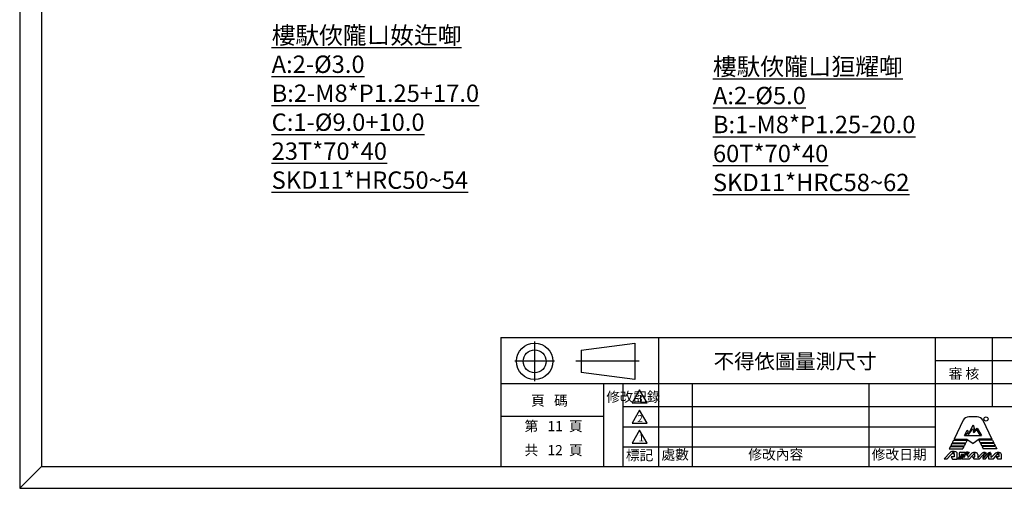
# Model space of a CAD drawing. Units: millimetres. Extents: x 11329 to 20155, y -15259 to -13053.
# Drawn here: x 17505 to 17788, y -14611 to -14476 of the extents above; entities that cross this region are included whole.
import ezdxf

# ---------------------------------------------------------------- set-up
doc = ezdxf.new("R2010")
doc.units = ezdxf.units.MM
doc.layers.add('4', color=4, linetype='Continuous')
doc.layers.add('MATER', color=8, linetype='Continuous')
doc.styles.get("Standard").update_dxf_attribs({"font": 'c2.shx', "bigfont": 'ctxt.shx'})

msp = doc.modelspace()

# ---------------------------------------------------------------- linework, layer by layer
at = {"layer": 'MATER', "color": 4}
for p, q in [((17504.624, -14296.556), (17504.624, -14611.271)), ((17510.856, -14302.788), (17510.856, -14605.039)), ((17642.979, -14567.918), (17642.979, -14605.039)), ((17642.979, -14567.918), (17931.515, -14567.918)), ((17652.689, -14569.01), (17652.689, -14580.446)), ((17688.372, -14605.039), (17688.372, -14567.918)), ((17767.851, -14567.918), (17767.851, -14604.915)), ((17784.383, -14587.756), (17784.383, -14567.918)), ((17666.024, -14571.513), (17681.476, -14569.487)), ((17666.024, -14571.513), (17666.024, -14577.968)), ((17681.476, -14569.487), (17681.476, -14579.969)), ((17767.851, -14574.531), (17931.515, -14574.531)), ((17658.406, -14574.728), (17646.971, -14574.728)), ((17682.786, -14574.728), (17664.542, -14574.728)), ((17681.476, -14579.969), (17666.024, -14577.968)), ((17642.979, -14581.144), (17767.851, -14581.144)), ((17672.466, -14581.144), (17672.466, -14605.039)), ((17678.073, -14581.144), (17678.073, -14605.039)), ((17697.969, -14581.144), (17697.969, -14605.039)), ((17703.142, -14581.144), (17767.851, -14581.144)), ((17748.803, -14581.144), (17748.803, -14605.039)), ((17767.851, -14581.144), (17931.515, -14581.144)), ((17678.073, -14587.756), (17767.851, -14587.756)), ((17680.986, -14587.756), (17931.639, -14587.756)), ((17767.851, -14587.756), (17931.515, -14587.756)), ((17642.979, -14590.526), (17672.466, -14590.526)), ((17779.969, -14590.73), (17777.503, -14590.73)), ((17678.073, -14593.559), (17767.851, -14593.559)), ((17775.953, -14591.697), (17773.279, -14597.174)), ((17776.303, -14596.091), (17777.059, -14594.523)), ((17777.375, -14594.85), (17777.059, -14594.523)), ((17777.469, -14595.789), (17778.696, -14594.122)), ((17777.49, -14595.634), (17778.772, -14593.033)), ((17778.696, -14594.122), (17779.058, -14594.363)), ((17779.058, -14594.363), (17778.736, -14594.986)), ((17779.174, -14594.276), (17778.753, -14594.773)), ((17778.772, -14593.033), (17779.174, -14594.276)), ((17779.037, -14595.227), (17779.721, -14594.463)), ((17779.059, -14595.041), (17779.978, -14593.97)), ((17779.721, -14594.463), (17780.793, -14596.091)), ((17779.978, -14593.97), (17781.18, -14596.091)), ((17781.519, -14591.697), (17784.193, -14597.174)), ((17773.279, -14597.174), (17776.994, -14597.174)), ((17776.303, -14596.091), (17776.605, -14596.091)), ((17776.605, -14596.091), (17777.087, -14595.408)), ((17776.605, -14596.091), (17780.793, -14596.091)), ((17776.994, -14597.174), (17778.736, -14598.361)), ((17777.087, -14595.408), (17777.469, -14595.789)), ((17777.375, -14594.85), (17777.126, -14595.232)), ((17777.126, -14595.232), (17777.49, -14595.634)), ((17778.736, -14594.986), (17779.037, -14595.227)), ((17780.478, -14597.174), (17778.736, -14598.361)), ((17778.753, -14594.773), (17779.059, -14595.041)), ((17784.193, -14597.174), (17780.478, -14597.174)), ((17780.793, -14596.091), (17781.18, -14596.091)), ((17678.073, -14599.361), (17767.851, -14599.361)), ((17772.253, -14599.275), (17771.925, -14599.946)), ((17771.925, -14599.946), (17775.783, -14599.946)), ((17772.253, -14599.275), (17776.121, -14599.275)), ((17772.679, -14598.402), (17772.367, -14599.041)), ((17772.367, -14599.041), (17776.239, -14599.041)), ((17772.679, -14598.402), (17776.56, -14598.402)), ((17773.172, -14597.393), (17772.783, -14598.189)), ((17772.783, -14598.189), (17776.667, -14598.189)), ((17773.172, -14597.393), (17777.067, -14597.393)), ((17776.121, -14599.275), (17775.783, -14599.946)), ((17776.56, -14598.402), (17776.239, -14599.041)), ((17777.067, -14597.393), (17776.667, -14598.189)), ((17784.3, -14597.393), (17780.404, -14597.393)), ((17780.404, -14597.393), (17780.805, -14598.189)), ((17784.689, -14598.189), (17780.805, -14598.189)), ((17784.793, -14598.402), (17780.912, -14598.402)), ((17780.912, -14598.402), (17781.233, -14599.041)), ((17785.105, -14599.041), (17781.233, -14599.041)), ((17785.219, -14599.275), (17781.351, -14599.275)), ((17781.351, -14599.275), (17781.689, -14599.946)), ((17785.547, -14599.946), (17781.689, -14599.946)), ((17784.3, -14597.393), (17784.689, -14598.189)), ((17784.793, -14598.402), (17785.105, -14599.041)), ((17785.219, -14599.275), (17785.547, -14599.946)), ((17770.476, -14602.803), (17772.134, -14600.942)), ((17770.476, -14602.803), (17771.295, -14602.803)), ((17771.295, -14602.803), (17773.225, -14600.635)), ((17771.295, -14602.803), (17773.225, -14600.635)), ((17773.309, -14602.223), (17772.435, -14602.223)), ((17772.435, -14602.223), (17772.805, -14602.836)), ((17773.225, -14600.635), (17772.767, -14600.635)), ((17772.805, -14602.836), (17774.2, -14602.836)), ((17773.435, -14600.677), (17772.914, -14601.265)), ((17772.914, -14601.265), (17773.309, -14601.265)), ((17773.309, -14601.265), (17773.309, -14602.223)), ((17773.435, -14600.677), (17773.537, -14600.677)), ((17774.2, -14602.836), (17774.2, -14601.34)), ((17774.792, -14602.216), (17774.38, -14602.808)), ((17774.38, -14602.808), (17774.713, -14602.808)), ((17775.125, -14602.216), (17774.713, -14602.808)), ((17774.753, -14601.216), (17774.753, -14601.687)), ((17774.792, -14602.216), (17775.125, -14602.216)), ((17775.254, -14602.216), (17774.842, -14602.808)), ((17774.842, -14602.808), (17775.268, -14602.808)), ((17775.084, -14600.885), (17776.602, -14600.885)), ((17776.405, -14602.018), (17775.084, -14602.018)), ((17775.254, -14602.216), (17775.679, -14602.216)), ((17775.679, -14602.216), (17775.268, -14602.808)), ((17775.287, -14601.419), (17775.287, -14601.614)), ((17775.287, -14601.419), (17776.259, -14601.419)), ((17775.287, -14601.614), (17776.883, -14601.614)), ((17775.806, -14602.216), (17775.395, -14602.808)), ((17775.395, -14602.808), (17777.751, -14602.808)), ((17775.806, -14602.216), (17776.405, -14602.216)), ((17776.602, -14600.885), (17776.259, -14601.419)), ((17776.405, -14602.216), (17776.405, -14602.018)), ((17776.821, -14600.885), (17776.477, -14601.419)), ((17776.87, -14601.419), (17776.477, -14601.419)), ((17777.213, -14600.885), (17776.821, -14600.885)), ((17777.213, -14600.885), (17776.87, -14601.419)), ((17777.4, -14600.885), (17777.056, -14601.419)), ((17777.056, -14601.419), (17777.334, -14601.419)), ((17777.215, -14602.443), (17778.373, -14601.183)), ((17777.215, -14601.945), (17777.215, -14602.443)), ((17777.678, -14600.885), (17777.334, -14601.419)), ((17777.4, -14600.885), (17777.678, -14600.885)), ((17779.387, -14600.972), (17777.751, -14602.808)), ((17778.586, -14602.216), (17779.299, -14602.216)), ((17778.586, -14602.216), (17778.928, -14602.808)), ((17779.387, -14600.972), (17778.835, -14600.972)), ((17778.928, -14602.808), (17780.591, -14602.808)), ((17779.013, -14601.564), (17779.497, -14600.992)), ((17779.299, -14601.564), (17779.013, -14601.564)), ((17779.299, -14602.216), (17779.299, -14601.564)), ((17779.497, -14600.992), (17779.588, -14600.992)), ((17780.119, -14602.453), (17781.161, -14601.335)), ((17780.119, -14601.522), (17780.119, -14602.453)), ((17782.217, -14600.972), (17780.591, -14602.808)), ((17781.553, -14602.808), (17782.861, -14601.31)), ((17781.553, -14602.808), (17782.347, -14602.808)), ((17781.588, -14602.598), (17782.506, -14601.582)), ((17781.628, -14601.797), (17781.588, -14602.598)), ((17781.628, -14601.797), (17782.393, -14600.972)), ((17782.217, -14600.972), (17781.991, -14600.972)), ((17782.347, -14602.808), (17783.811, -14600.972)), ((17783.794, -14601.165), (17783.159, -14601.936)), ((17783.159, -14601.936), (17783.159, -14602.808)), ((17783.159, -14602.808), (17784.591, -14602.808)), ((17783.969, -14602.422), (17785.014, -14601.334)), ((17783.969, -14602.422), (17783.969, -14601.414)), ((17784.591, -14602.808), (17786.173, -14601.003)), ((17786.123, -14602.248), (17785.425, -14602.248)), ((17785.425, -14602.248), (17785.811, -14602.783)), ((17786.173, -14601.003), (17785.647, -14601.003)), ((17785.811, -14602.783), (17786.023, -14602.783)), ((17786.336, -14601.003), (17785.849, -14601.551)), ((17785.849, -14601.551), (17786.123, -14601.551)), ((17786.023, -14602.783), (17786.023, -14602.82)), ((17786.023, -14602.82), (17786.895, -14602.82)), ((17786.123, -14601.551), (17786.123, -14602.248)), ((17786.364, -14601.003), (17786.336, -14601.003)), ((17786.895, -14602.82), (17786.895, -14601.534)), ((17510.856, -14605.039), (17504.624, -14611.271)), ((17510.856, -14605.039), (17931.515, -14605.039)), ((17642.979, -14605.039), (17931.515, -14605.039)), ((17504.624, -14611.271), (17937.747, -14611.271))]:
    msp.add_line(p, q, dxfattribs=at)
at = {"layer": 'MATER', "color": 4, "elevation": -84.996}
for points in [[(17685.024, -14586.695), (17682.864, -14582.951), (17680.701, -14586.694)], [(17685.024, -14592.498), (17682.864, -14588.753), (17680.701, -14592.496)], [(17685.024, -14598.258), (17682.864, -14594.514), (17680.701, -14598.257)]]:
    msp.add_lwpolyline(points, close=True, dxfattribs=at)
at = {"layer": 'MATER', "color": 4}
for centre, radius in [((17652.689, -14574.728), 5.241), ((17652.689, -14574.728), 3.276), ((17782.477, -14591.327), 0.597)]:
    msp.add_circle(centre, radius, dxfattribs=at)
for centre, radius, start, end in [((17777.503, -14592.454), 1.724, 90, 153.97067), ((17779.969, -14592.454), 1.724, 26.02933, 90), ((17773.129, -14602.113), 1.537, 108.52667, 130.35647), ((17772.767, -14601.033), 0.398, 90, 108.52667), ((17773.537, -14601.34), 0.663, 0, 90), ((17775.084, -14601.216), 0.332, 90, 180), ((17775.084, -14601.687), 0.332, 180, 270), ((17776.883, -14601.945), 0.332, 0, 90), ((17779.028, -14602.006), 1.052, 100.5755, 128.48956), ((17779.588, -14601.522), 0.531, 0, 90), ((17781.997, -14602.117), 1.145, 89.68637, 136.9047), ((17781.849, -14601.389), 0.685, 343.56994, 37.45339), ((17783.721, -14602.221), 1.253, 85.85875, 133.35054), ((17783.652, -14601.45), 0.319, 6.53161, 63.48693), ((17785.842, -14602.146), 1.16, 99.67011, 135.52712), ((17786.364, -14601.534), 0.531, 0, 90)]:
    msp.add_arc(centre, radius, start, end, dxfattribs=at)

# ---------------------------------------------------------------- texts
at = {"layer": '4', "linetype": 'Continuous', "ltscale": 0.4, "char_height": 5, "width": 93.37641, "attachment_point": 1}
for s, insert in [('{\\L樓馱佽隴ㄩ奻迕啣\\PA:2-%%C3.0\\PB:2-M8*P1.25+17.0\\PC:1-%%C9.0+10.0\\P23T*70*40\\PSKD11*HRC50~54}', (17577.072, -14478.423)), ('{\\L樓馱佽隴ㄩ狟耀啣\\PA:2-%%C5.0\\PB:1-M8*P1.25-20.0\\P60T*70*40\\PSKD11*HRC58~62}', (17703.956, -14487.43))]:
    msp.add_mtext(s, dxfattribs=dict(at, insert=insert))
at = {"layer": 'MATER', "color": 4}
for s, p in [('3', (17682.219, -14586.437, -84.996)), ('2', (17682.228, -14592.206, -84.996)), ('1', (17682.59, -14597.779, -84.996))]:
    msp.add_text(s, height=2.025, rotation=359.97721, dxfattribs=at).set_placement(p)
for s, insert, char_height, width, attachment_point in [('{\\f新細明體|b0|i0|c136|p18;不得依圖量測尺寸}', (17704.184, -14572.592), 4.29423, 88.55421, 1), ('{\\f新細明體|b0|i0|c136|p2;審 核}', (17776.117, -14578.278), 2.89305, 16.53169, 5), ('\\f新細明體|b0|i0|c136|p18;修改記錄', (17673.324, -14583.536), 2.8376, 7.21015, 1), ('{\\fPMingLiU|b0|i0|c136|p18;頁   碼}', (17651.649, -14584.578), 2.89862, 18.93425, 1), ('{\\fPMingLiU|b0|i0|c136|p18;第\\fPMingLiU|b0|i0|c0|p18;   \\fPMingLiU|b0|i0|c134|p18;11\\fPMingLiU|b0|i0|c0|p18; \\fPMingLiU|b0|i0|c134|p18; \\fPMingLiU|b0|i0|c136|p18;頁\\P\\H0.43x;\\P\\H2.325x;共   \\fPMingLiU|b0|i0|c134|p18;12\\fPMingLiU|b0|i0|c136|p18;  頁}', (17649.777, -14591.93), 2.898622, 43.79711, 1), ('\\f新細明體|b0|i0|c136|p18;標記', (17678.921, -14600.3), 2.89862, 8.62175, 1), ('\\f新細明體|b0|i0|c136|p18;處數', (17689.147, -14600.099), 2.89862, 8.62172, 1), ('\\f新細明體|b0|i0|c136|p18;修改內容', (17714.116, -14600.099), 2.89862, 17.64452, 1), ('\\f新細明體|b0|i0|c136|p18;修改日期', (17749.605, -14600.099), 2.89862, 18.64705, 1)]:
    msp.add_mtext(s, dxfattribs=dict(at, insert=insert, char_height=char_height, width=width, attachment_point=attachment_point))

doc.saveas('drawing.dxf')
